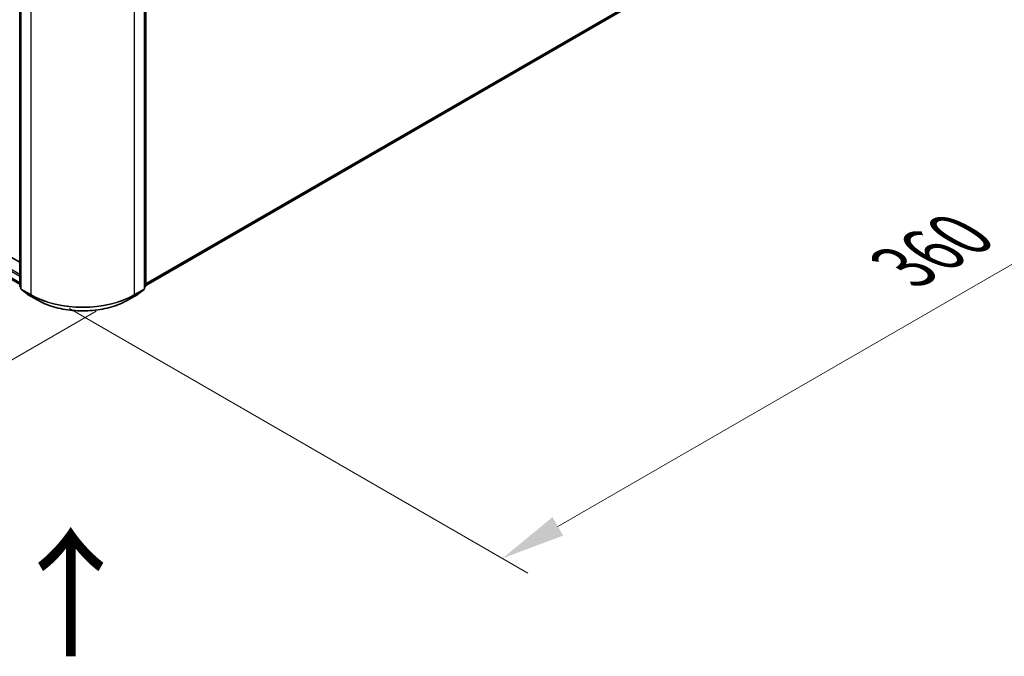
# Model space of a CAD drawing. Units: millimetres. Extents: x 0 to 10812, y 0 to 1967.
# Drawn here: x 187 to 283, y 338 to 400 of the extents above; entities that cross this region are included whole.
import ezdxf

# ---------------------------------------------------------------- set-up
doc = ezdxf.new("R2010")
doc.units = ezdxf.units.MM
doc.header["$LTSCALE"] = 2.5
doc.layers.get('Defpoints').update_dxf_attribs({"lineweight": 25})
for name, color, linetype, lineweight in [('Dimension (ISO)', 7, 'Continuous', 18), ('Symbol (ISO)', 7, 'Continuous', 18), ('Visible (ISO)', 7, 'Continuous', 35), ('Visible Narrow (ISO)', 7, 'Continuous', 25)]:
    doc.layers.add(name, color=color, linetype=linetype, lineweight=lineweight)
doc.styles.add('Note Text (TK)', font='MS PGothic.ttf')
doc.dimstyles.new('Default - Method 1b (TK)', dxfattribs={"dimscale": 2.5, "dimtxt": 2.5, "dimasz": 2.5, "dimexe": 1, "dimexo": 1.5, "dimgap": 1, "dimtad": 1, "dimrnd": 1e-08, "dimdsep": 46, "dimtxsty": 'Note Text (TK)', "dimcen": 0.09, "dimdle": 5, "dimclrd": 100, "dimclre": 100, "dimclrt": 7, "dimadec": 1, "dimazin": 1, "dimtfac": 1, "dimtmove": 0, "dimatfit": 3, "dimfxl": 0, "dimtolj": 1, "dimlwd": -1, "dimlwe": -1, "dimarcsym": 0})

# ---------------------------------------------------------------- blocks, each defined once
blk = doc.blocks.new('*D24')
at = {"layer": 'Defpoints', "color": 0, "transparency": 16777216}
for p in [(72.382, 446.321), (26.42, 419.785), (198.651, 373.419)]:
    blk.add_point(p, dxfattribs=at)
at = {"layer": 'Dimension (ISO)', "color": 100, "transparency": 16777216}
for p, q in [((68.632, 444.156), (23.92, 418.341)), ((147.277, 350.008), (31.833, 416.66)), ((194.901, 371.254), (150.189, 345.44))]:
    blk.add_line(p, q, dxfattribs=at)
for points in [[(32.354, 417.562), (31.312, 415.758), (26.42, 419.785)], [(147.798, 350.91), (146.756, 349.106), (152.689, 346.883)]]:
    blk.add_solid(points, dxfattribs=at)
at = {"layer": 'Dimension (ISO)', "color": 7, "transparency": 16777216, "insert": (87.106, 390.579), "char_height": 6.25, "attachment_point": 4, "rotation": 330, "style": 'Note Text (TK)'}
blk.add_mtext('\\A1;{\\Q30.000;\\W0.816;\\H0.816x;500}', dxfattribs=at)
blk = doc.blocks.new('*D25')
at = {"layer": 'Defpoints', "color": 0, "transparency": 16777216}
for p in [(279.464, 426.178), (188.55, 373.689), (234.512, 347.153)]:
    blk.add_point(p, dxfattribs=at)
at = {"layer": 'Dimension (ISO)', "color": 100, "transparency": 16777216}
for p, q in [((283.214, 424.013), (327.925, 398.198)), ((320.013, 396.517), (239.924, 350.278)), ((192.3, 371.524), (237.012, 345.709))]:
    blk.add_line(p, q, dxfattribs=at)
for points in [[(319.492, 397.419), (320.534, 395.615), (325.425, 399.642)], [(239.404, 351.18), (240.445, 349.375), (234.512, 347.153)]]:
    blk.add_solid(points, dxfattribs=at)
at = {"layer": 'Dimension (ISO)', "color": 7, "transparency": 16777216, "insert": (273.604, 375.554), "char_height": 6.25, "attachment_point": 4, "rotation": 30, "style": 'Note Text (TK)'}
blk.add_mtext('\\A1;{\\Q-30.000;\\W0.816;\\H0.816x;360}', dxfattribs=at)

msp = doc.modelspace()

# ---------------------------------------------------------------- linework, layer by layer
at = {"layer": 'Visible (ISO)'}
for p, q in [((74.5168, 439.1112), (187.4577, 373.9047)), ((199.7434, 373.7751), (277.335, 418.5727)), ((187.4577, 373.7346), (187.4577, 410.4538)), ((187.584, 410.2879), (187.584, 373.4631)), ((199.6171, 373.4631), (199.6171, 410.2879)), ((199.7434, 410.4538), (199.7434, 373.7346)), ((187.4577, 376.0303), (185.858, 376.9539)), ((187.584, 373.5814), (187.4975, 373.6513)), ((199.7036, 373.6513), (199.6171, 373.5814)), ((187.6238, 373.3798), (188.2149, 372.902)), ((188.2287, 372.8926), (189.163, 372.3531)), ((198.0381, 372.3531), (198.9724, 372.8926)), ((198.9862, 372.902), (199.5773, 373.3798))]:
    msp.add_line(p, q, dxfattribs=at)
for centre, start, end in [((187.5649, 373.7346), 180, 231.051724), ((187.6912, 373.4631), 180, 231.051724), ((199.5099, 373.4631), 308.948276, 0), ((199.6362, 373.7346), 308.948276, 0), ((188.2822, 372.9854), 231.051724, 240), ((198.9189, 372.9854), 300, 308.948276)]:
    msp.add_arc(centre, 0.1071, start, end, dxfattribs=at)
msp.add_open_spline([(189.163, 372.3531), (189.6305, 372.0832), (190.17, 371.8571), (191.3413, 371.5126), (191.9731, 371.3941), (193.2687, 371.2756), (193.9324, 371.2756), (195.228, 371.3941), (195.8598, 371.5126), (197.0311, 371.8571), (197.5706, 372.0832), (198.0381, 372.3531)], degree=3, knots=[1.5707963, 1.5707963, 1.5707963, 1.5707963, 1.8849556, 1.8849556, 2.1991149, 2.1991149, 2.5132741, 2.5132741, 2.8274334, 2.8274334, 3.1415927, 3.1415927, 3.1415927, 3.1415927], dxfattribs=at)
at = {"layer": 'Visible Narrow (ISO)'}
for p, q in [((73.8975, 440.253), (187.4577, 374.6889)), ((73.9732, 440.3842), (187.4577, 374.8639)), ((73.8975, 439.6325), (187.4577, 374.0685)), ((73.9092, 439.602), (187.4577, 374.0447)), ((74.5137, 439.1134), (187.4577, 373.9051)), ((199.7434, 373.9478), (277.9483, 419.0995)), ((199.7434, 373.9121), (277.9307, 419.0536)), ((199.7434, 373.7756), (277.3397, 418.5758)), ((187.4891, 373.6909), (187.4891, 410.4101)), ((187.6154, 373.4194), (187.6154, 410.2442)), ((199.5857, 410.2442), (199.5857, 373.4194)), ((199.712, 410.4101), (199.712, 373.6909)), ((188.5498, 409.7047), (188.5498, 372.8799)), ((198.6513, 372.8799), (198.6513, 409.7047)), ((187.584, 373.6361), (187.4891, 373.6909)), ((187.584, 373.5825), (187.5067, 373.645)), ((187.5067, 373.645), (187.584, 373.6004)), ((199.712, 373.6909), (199.6171, 373.6361)), ((199.6944, 373.645), (199.6171, 373.5825)), ((199.6171, 373.6004), (199.6944, 373.645)), ((188.5498, 372.8799), (187.6154, 373.4194)), ((188.224, 372.8958), (187.633, 373.3735)), ((187.633, 373.3735), (188.5674, 372.8341)), ((189.1584, 372.3563), (188.224, 372.8958)), ((189.1584, 372.3563), (188.5674, 372.8341)), ((198.9771, 372.8958), (198.0427, 372.3563)), ((198.0427, 372.3563), (198.6338, 372.8341)), ((198.6338, 372.8341), (199.5681, 373.3735)), ((199.5857, 373.4194), (198.6513, 372.8799)), ((199.5681, 373.3735), (198.9771, 372.8958))]:
    msp.add_line(p, q, dxfattribs=at)
for centre, major_axis, ratio, start_param, end_param in [((187.5649, 373.7346), (-0.1071, 0), 0.5773503, 0, 0.7853982), ((187.5649, 373.7346), (-0.0536, -0.0928), 0.5773503, 5.4977871, 6.1925254), ((187.5649, 373.7346), (-0.0674, -0.0833), 0.8131434, 0, 0.127344), ((187.6912, 373.4631), (-0.1071, 0), 0.5773503, 0, 0.7853982), ((199.5099, 373.4631), (0.1071, 0), 0.5773503, 5.4977871, 6.2831853), ((199.6362, 373.7346), (0.0536, -0.0928), 0.5773503, 0.0906599, 0.7853982), ((199.6362, 373.7346), (0.0674, -0.0833), 0.8131434, 6.1558413, 6.2831853), ((199.6362, 373.7346), (0.1071, 0), 0.5773503, 5.4977871, 6.2831853), ((187.6912, 373.4631), (-0.0536, -0.0928), 0.5773503, 5.4977871, 6.1925254), ((187.6912, 373.4631), (-0.0674, -0.0833), 0.8131434, 0, 0.127344), ((188.2822, 372.9854), (-0.0674, -0.0833), 0.8131434, 0, 0.127344), ((188.2822, 372.9854), (-0.0536, -0.0928), 0.5773503, 6.1925254, 6.2831853), ((188.6256, 372.9237), (-0.0536, -0.0928), 0.5773503, 5.4977871, 6.1925254), ((193.6006, 375.796), (-7.1429, 0), 0.5773503, 0.7853982, 2.3561945), ((193.6006, 375.74), (7.118, 0), 0.5773503, 3.9269908, 5.4977871), ((198.5756, 372.9237), (0.0536, -0.0928), 0.5773503, 0.0906599, 0.7853982), ((198.9189, 372.9854), (0.0536, -0.0928), 0.5773503, 0, 0.0906599), ((198.9189, 372.9854), (0.0674, -0.0833), 0.8131434, 6.1558413, 6.2831853), ((199.5099, 373.4631), (0.0536, -0.0928), 0.5773503, 0.0906599, 0.7853982), ((199.5099, 373.4631), (0.0674, -0.0833), 0.8131434, 6.1558413, 6.2831853), ((189.2166, 372.4459), (-0.0536, -0.0928), 0.5773503, 6.1925254, 6.2831853), ((193.6006, 374.921), (-6.2821, 0), 0.5773503, 0.7853982, 2.3561945), ((197.9845, 372.4459), (0.0536, -0.0928), 0.5773503, 0, 0.0906599)]:
    msp.add_ellipse(centre, major_axis=major_axis, ratio=ratio, start_param=start_param, end_param=end_param, dxfattribs=at)

# ---------------------------------------------------------------- texts
at = {"layer": 'Symbol (ISO)', "color": 7, "insert": (192.6199, 337.0612), "char_height": 10, "attachment_point": 4, "rotation": 90, "line_spacing_factor": 1.5, "style": 'Note Text (TK)'}
msp.add_mtext('\\fＭＳ Ｐゴシック|b0|i0;{\\H10.0000;→}', dxfattribs=at)

# ---------------------------------------------------------------- dimensions: what is measured, and where the dimension line sits
at = {"layer": 'Dimension (ISO)', "color": 100, "true_color": 0x00ff3f}
for base, p1, p2, angle, text, picture, middle in [((26.4203, 419.7847), (198.6513, 373.4194), (72.3822, 446.3209), 330, '{\\Q30.000;\\W0.816;\\H0.816x;<>}', '*D24', (89.5548, 383.334)), ((234.5117, 347.1526), (279.4635, 426.1778), (188.5498, 373.6887), 30, '{\\Q-30.000;\\W0.816;\\H0.816x;<>}', '*D25', (279.9686, 373.3971))]:
    dim = msp.add_linear_dim(base=base, p1=p1, p2=p2, angle=angle, text=text, dimstyle='Default - Method 1b (TK)', override={"dimgap": 1, "dimdec": 2, "dimlfac": 3.429286, "dimtol": 0, "dimlim": 0, "dimtp": 0, "dimtm": 0, "dimtdec": 2, "dimtofl": 0, "dimatfit": 1}, dxfattribs=at)
    dim.commit()
    dim.dimension.update_dxf_attribs({"geometry": picture, "text_midpoint": middle, "dimtype": 160})

doc.saveas('drawing.dxf')
